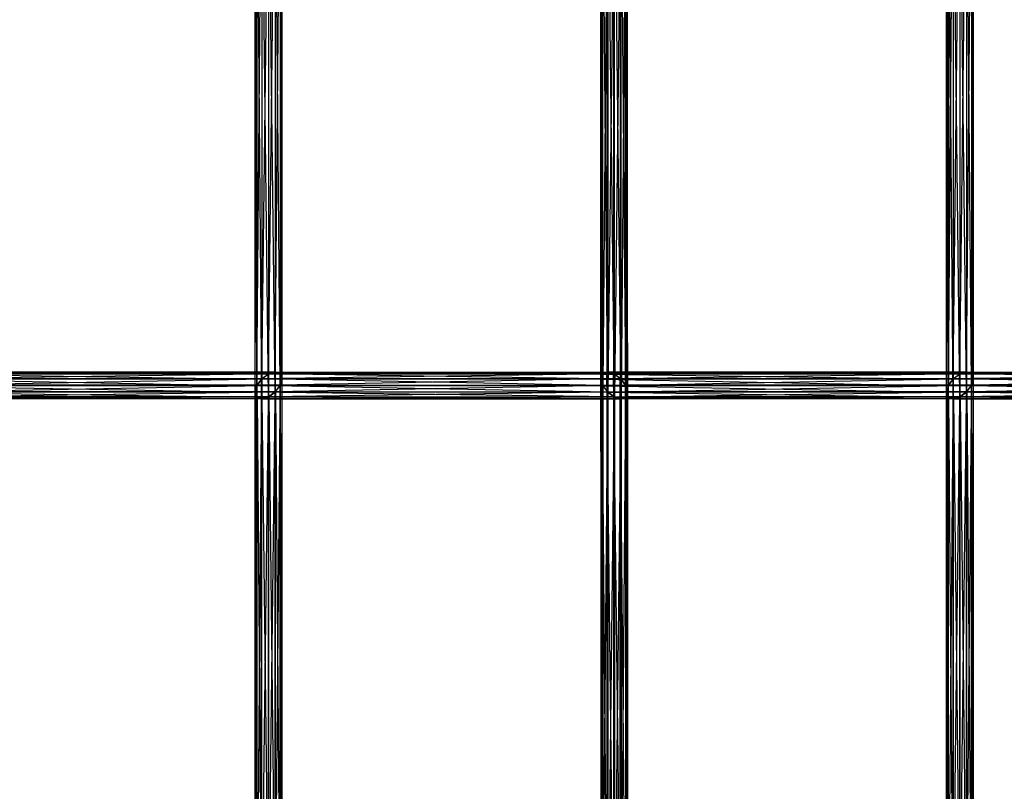
# Model space of a CAD drawing. Units: millimetres. Extents: x -298 to 2507, y -1378 to 4244.
# Drawn here: x 1635 to 1820, y -1057 to -913 of the extents above; entities that cross this region are included whole.
import ezdxf

# ---------------------------------------------------------------- set-up
doc = ezdxf.new("R2010")
doc.units = ezdxf.units.MM
doc.header["$MEASUREMENT"] = 0

# ---------------------------------------------------------------- blocks, each defined once
blk = doc.blocks.new('New Object 1(25)')
at = {"linetype": 'Continuous', "ltscale": 1000}
for p, q in [((587.62, -2306.98), (588.55, -2198.39)), ((588.54, -2305.73), (589.81, -2197.46)), ((588.55, -2198.39), (588.54, -2305.73)), ((589.81, -2304.81), (591.05, -2197.12)), ((589.81, -2197.46), (589.81, -2304.81)), ((591.05, -2197.12), (591.05, -2304.46)), ((591.05, -2304.46), (591.96, -2197.44)), ((591.96, -2197.44), (591.96, -2304.78)), ((591.96, -2304.78), (592.29, -2198.34)), ((592.29, -2198.34), (592.29, -2305.69)), ((652.03, -2305.73), (652.03, -2198.39)), ((652.03, -2198.39), (652.33, -2304.81)), ((652.33, -2304.81), (652.33, -2197.46)), ((652.33, -2197.46), (653.22, -2304.46)), ((653.22, -2304.46), (653.22, -2197.12)), ((653.22, -2197.12), (654.46, -2304.78)), ((654.46, -2304.78), (654.47, -2197.44)), ((654.47, -2197.44), (655.73, -2305.69)), ((655.73, -2305.69), (655.73, -2198.35)), ((655.73, -2198.35), (656.67, -2306.94)), ((717.15, -2306.98), (718.07, -2198.39)), ((718.07, -2305.73), (719.32, -2197.46)), ((718.07, -2198.39), (718.07, -2305.73)), ((719.32, -2304.81), (720.57, -2197.12)), ((719.32, -2197.46), (719.32, -2304.81)), ((720.57, -2197.12), (720.57, -2304.46)), ((720.57, -2304.46), (721.48, -2197.44)), ((721.48, -2197.44), (721.48, -2304.78)), ((721.48, -2304.78), (721.81, -2198.35)), ((721.81, -2198.35), (721.81, -2305.69)), ((587.28, -2308.22), (587.62, -2199.64)), ((587.62, -2199.64), (587.62, -2306.98)), ((591.95, -2199.59), (591.95, -2306.94)), ((592.29, -2305.69), (591.95, -2199.59)), ((652.39, -2199.64), (652.03, -2305.73)), ((652.39, -2306.98), (652.39, -2199.64)), ((656.67, -2306.94), (656.67, -2199.59)), ((656.67, -2199.59), (657.03, -2308.18)), ((716.81, -2308.22), (717.15, -2199.64)), ((717.15, -2199.64), (717.15, -2306.98)), ((721.47, -2199.59), (721.47, -2306.93)), ((721.81, -2305.69), (721.47, -2199.59)), ((587.61, -2309.13), (587.28, -2200.89)), ((587.28, -2308.22), (587.28, -2200.89)), ((587.61, -2201.8), (587.61, -2309.13)), ((588.52, -2309.45), (587.61, -2201.8)), ((588.52, -2202.12), (588.52, -2309.45)), ((589.78, -2309.1), (588.52, -2202.12)), ((589.78, -2201.77), (589.78, -2309.1)), ((591.03, -2308.18), (589.78, -2201.77)), ((591.03, -2200.85), (591.03, -2308.18)), ((591.95, -2306.94), (591.03, -2200.85)), ((653.33, -2200.89), (652.39, -2306.98)), ((653.33, -2200.89), (653.33, -2308.22)), ((654.59, -2201.79), (653.33, -2308.22)), ((654.59, -2309.12), (654.59, -2201.79)), ((655.84, -2202.12), (654.59, -2309.12)), ((656.73, -2201.77), (655.84, -2309.45)), ((655.84, -2309.45), (655.84, -2202.12)), ((657.03, -2200.85), (656.73, -2309.1)), ((656.73, -2309.1), (656.73, -2201.77)), ((657.03, -2308.18), (657.03, -2200.85)), ((717.14, -2309.13), (716.81, -2200.89)), ((716.81, -2308.22), (716.81, -2200.89)), ((717.14, -2201.79), (717.14, -2309.13)), ((718.05, -2309.45), (717.14, -2201.79)), ((718.05, -2202.12), (718.05, -2309.45)), ((719.3, -2309.1), (718.05, -2202.12)), ((719.3, -2201.77), (719.3, -2309.1)), ((720.55, -2308.18), (719.3, -2201.77)), ((720.55, -2200.85), (720.55, -2308.18)), ((721.47, -2306.93), (720.55, -2200.85)), ((588.5, -2305.77), (522.62, -2305.77)), ((522.62, -2305.77), (587.6, -2307.03)), ((589.76, -2304.83), (522.9, -2304.83)), ((522.9, -2304.83), (588.5, -2305.77)), ((591.01, -2304.46), (523.78, -2304.46)), ((523.78, -2304.46), (589.76, -2304.83)), ((525.01, -2304.76), (591.01, -2304.46)), ((591.94, -2304.76), (525.01, -2304.76)), ((526.27, -2305.65), (591.94, -2304.76)), ((526.27, -2305.65), (592.29, -2305.65)), ((527.23, -2306.89), (592.29, -2305.65)), ((588.5, -2305.77), (587.6, -2414.36)), ((588.5, -2305.77), (587.6, -2307.03)), ((587.62, -2306.98), (588.54, -2305.73)), ((589.76, -2304.83), (588.5, -2413.1)), ((589.76, -2304.83), (588.5, -2305.77)), ((588.5, -2413.1), (588.5, -2305.77)), ((588.54, -2305.73), (589.81, -2304.81)), ((588.54, -2305.73), (652.03, -2305.73)), ((652.39, -2306.98), (588.54, -2305.73)), ((591.01, -2304.46), (589.76, -2412.16)), ((591.01, -2304.46), (589.76, -2304.83)), ((589.76, -2412.16), (589.76, -2304.83)), ((589.81, -2304.81), (591.05, -2304.46)), ((589.81, -2304.81), (652.33, -2304.81)), ((652.03, -2305.73), (589.81, -2304.81)), ((591.01, -2411.79), (591.01, -2304.46)), ((591.94, -2304.76), (591.01, -2304.46)), ((591.94, -2304.76), (591.01, -2411.79)), ((591.05, -2304.46), (591.96, -2304.78)), ((591.05, -2304.46), (653.22, -2304.46)), ((652.33, -2304.81), (591.05, -2304.46)), ((591.94, -2412.09), (591.94, -2304.76)), ((592.29, -2305.65), (591.94, -2304.76)), ((592.29, -2305.65), (591.94, -2412.09)), ((592.29, -2305.69), (591.95, -2306.94)), ((655.73, -2305.69), (591.95, -2306.94)), ((653.22, -2304.46), (591.96, -2304.78)), ((591.96, -2304.78), (592.29, -2305.69)), ((591.96, -2304.78), (654.46, -2304.78)), ((591.97, -2306.89), (592.29, -2305.65)), ((654.46, -2304.78), (592.29, -2305.69)), ((592.29, -2305.65), (592.29, -2412.98)), ((592.29, -2305.69), (655.73, -2305.69)), ((652.03, -2305.73), (652.33, -2304.81)), ((652.31, -2304.83), (652.03, -2305.77)), ((652.39, -2306.98), (652.03, -2305.73)), ((718.03, -2305.77), (652.03, -2305.77)), ((652.03, -2305.77), (717.13, -2307.03)), ((652.03, -2305.77), (652.42, -2307.03)), ((652.03, -2305.77), (652.03, -2413.1)), ((652.31, -2412.16), (652.03, -2305.77)), ((653.18, -2304.46), (652.31, -2304.83)), ((719.28, -2304.83), (652.31, -2304.83)), ((652.31, -2304.83), (718.03, -2305.77)), ((652.31, -2304.83), (652.31, -2412.16)), ((653.18, -2411.79), (652.31, -2304.83)), ((652.33, -2304.81), (653.22, -2304.46)), ((720.53, -2304.46), (653.18, -2304.46)), ((653.18, -2304.46), (719.28, -2304.83)), ((654.42, -2304.76), (653.18, -2304.46)), ((653.18, -2304.46), (653.18, -2411.79)), ((654.42, -2412.09), (653.18, -2304.46)), ((653.22, -2304.46), (654.46, -2304.78)), ((654.42, -2304.76), (720.53, -2304.46)), ((721.46, -2304.76), (654.42, -2304.76)), ((655.69, -2305.65), (654.42, -2304.76)), ((654.42, -2304.76), (654.42, -2412.09)), ((655.69, -2412.98), (654.42, -2304.76)), ((654.46, -2304.78), (655.73, -2305.69)), ((655.69, -2305.65), (721.46, -2304.76)), ((656.65, -2306.89), (655.69, -2305.65)), ((655.69, -2305.65), (721.81, -2305.65)), ((656.64, -2414.22), (655.69, -2305.65)), ((655.69, -2412.98), (655.69, -2305.65)), ((655.73, -2305.69), (656.67, -2306.94)), ((656.65, -2306.89), (721.81, -2305.65)), ((718.03, -2305.77), (717.13, -2414.36)), ((718.03, -2305.77), (717.13, -2307.03)), ((717.15, -2306.98), (718.07, -2305.73)), ((719.28, -2304.83), (718.03, -2413.1)), ((719.28, -2304.83), (718.03, -2305.77)), ((718.03, -2413.1), (718.03, -2305.77)), ((718.07, -2305.73), (719.32, -2304.81)), ((718.07, -2305.73), (781.62, -2305.73)), ((781.98, -2306.98), (718.07, -2305.73)), ((720.53, -2304.46), (719.28, -2412.16)), ((720.53, -2304.46), (719.28, -2304.83)), ((719.28, -2412.16), (719.28, -2304.83)), ((719.32, -2304.81), (720.57, -2304.46)), ((719.32, -2304.81), (781.92, -2304.81)), ((781.62, -2305.73), (719.32, -2304.81)), ((720.53, -2411.79), (720.53, -2304.46)), ((721.46, -2304.76), (720.53, -2304.46)), ((721.46, -2304.76), (720.53, -2411.79)), ((720.57, -2304.46), (721.48, -2304.78)), ((720.57, -2304.46), (782.82, -2304.46)), ((781.92, -2304.81), (720.57, -2304.46)), ((721.46, -2412.09), (721.46, -2304.76)), ((721.81, -2305.65), (721.46, -2304.76)), ((721.81, -2305.65), (721.46, -2412.09)), ((721.81, -2305.69), (721.47, -2306.93)), ((785.31, -2305.69), (721.47, -2306.93)), ((782.82, -2304.46), (721.48, -2304.78)), ((721.48, -2304.78), (721.81, -2305.69)), ((721.48, -2304.78), (784.06, -2304.78)), ((721.49, -2306.89), (721.81, -2305.65)), ((784.06, -2304.78), (721.81, -2305.69)), ((721.81, -2305.65), (721.81, -2412.98)), ((721.81, -2305.69), (785.31, -2305.69)), ((587.6, -2307.03), (523.01, -2307.03)), ((523.01, -2307.03), (587.28, -2308.26)), ((591.97, -2306.89), (527.23, -2306.89)), ((527.62, -2308.14), (591.97, -2306.89)), ((587.28, -2308.22), (587.62, -2306.98)), ((587.6, -2307.03), (587.28, -2415.6)), ((587.6, -2307.03), (587.28, -2308.26)), ((587.6, -2414.36), (587.6, -2307.03)), ((587.62, -2306.98), (652.39, -2306.98)), ((653.33, -2308.22), (587.62, -2306.98)), ((591.95, -2306.94), (591.03, -2308.18)), ((656.67, -2306.94), (591.03, -2308.18)), ((591.07, -2308.14), (591.97, -2306.89)), ((591.95, -2306.94), (656.67, -2306.94)), ((591.97, -2414.22), (591.97, -2306.89)), ((591.97, -2306.89), (592.29, -2412.98)), ((652.03, -2413.1), (652.42, -2307.03)), ((653.33, -2308.22), (652.39, -2306.98)), ((717.13, -2307.03), (652.42, -2307.03)), ((652.42, -2307.03), (716.81, -2308.26)), ((652.42, -2307.03), (653.37, -2308.26)), ((652.42, -2307.03), (652.42, -2414.36)), ((656.65, -2306.89), (656.64, -2414.22)), ((721.49, -2306.89), (656.65, -2306.89)), ((657.03, -2308.14), (656.65, -2306.89)), ((657.03, -2415.48), (656.65, -2306.89)), ((656.67, -2306.94), (657.03, -2308.18)), ((657.03, -2308.14), (721.49, -2306.89)), ((716.81, -2308.22), (717.15, -2306.98)), ((717.13, -2307.03), (716.81, -2415.6)), ((717.13, -2307.03), (716.81, -2308.26)), ((717.13, -2414.36), (717.13, -2307.03)), ((717.15, -2306.98), (781.98, -2306.98)), ((782.92, -2308.22), (717.15, -2306.98)), ((721.47, -2306.93), (720.55, -2308.18)), ((786.25, -2306.94), (720.55, -2308.18)), ((720.59, -2308.14), (721.49, -2306.89)), ((721.47, -2306.93), (786.25, -2306.94)), ((721.49, -2414.22), (721.49, -2306.89)), ((721.49, -2306.89), (721.81, -2412.98)), ((587.28, -2308.26), (523.97, -2308.26)), ((523.97, -2308.26), (587.63, -2309.15)), ((587.63, -2309.15), (525.23, -2309.15)), ((525.23, -2309.15), (588.56, -2309.45)), ((526.47, -2309.45), (589.82, -2309.08)), ((588.56, -2309.45), (526.47, -2309.45)), ((527.34, -2309.08), (591.07, -2308.14)), ((589.82, -2309.08), (527.34, -2309.08)), ((591.07, -2308.14), (527.62, -2308.14)), ((587.61, -2309.13), (587.28, -2308.22)), ((654.59, -2309.12), (587.28, -2308.22)), ((653.33, -2308.22), (587.28, -2308.22)), ((587.28, -2415.6), (587.28, -2308.26)), ((587.28, -2308.26), (587.63, -2416.49)), ((587.28, -2308.26), (587.63, -2309.15)), ((587.61, -2309.13), (654.59, -2309.12)), ((588.52, -2309.45), (587.61, -2309.13)), ((655.84, -2309.45), (587.61, -2309.13)), ((587.63, -2416.49), (587.63, -2309.15)), ((587.63, -2309.15), (588.56, -2416.79)), ((587.63, -2309.15), (588.56, -2309.45)), ((589.78, -2309.1), (588.52, -2309.45)), ((656.73, -2309.1), (588.52, -2309.45)), ((588.52, -2309.45), (655.84, -2309.45)), ((588.56, -2309.45), (589.82, -2309.08)), ((588.56, -2416.79), (588.56, -2309.45)), ((588.56, -2309.45), (589.82, -2416.42)), ((591.03, -2308.18), (589.78, -2309.1)), ((657.03, -2308.18), (589.78, -2309.1)), ((589.78, -2309.1), (656.73, -2309.1)), ((589.82, -2309.08), (591.07, -2308.14)), ((589.82, -2416.42), (589.82, -2309.08)), ((589.82, -2309.08), (591.07, -2415.48)), ((591.03, -2308.18), (657.03, -2308.18)), ((591.07, -2415.48), (591.07, -2308.14)), ((591.07, -2308.14), (591.97, -2414.22)), ((652.42, -2414.36), (653.37, -2308.26)), ((654.59, -2309.12), (653.33, -2308.22)), ((716.81, -2308.26), (653.37, -2308.26)), ((653.37, -2308.26), (717.16, -2309.15)), ((653.37, -2308.26), (654.63, -2309.15)), ((653.37, -2308.26), (653.37, -2415.6)), ((653.37, -2415.6), (654.63, -2309.15)), ((655.84, -2309.45), (654.59, -2309.12)), ((717.16, -2309.15), (654.63, -2309.15)), ((654.63, -2309.15), (718.09, -2309.45)), ((654.63, -2309.15), (655.88, -2309.45)), ((654.63, -2309.15), (654.63, -2416.49)), ((654.63, -2416.49), (655.88, -2309.45)), ((656.73, -2309.1), (655.84, -2309.45)), ((655.88, -2309.45), (719.35, -2309.08)), ((655.88, -2309.45), (656.75, -2309.08)), ((655.88, -2416.79), (656.75, -2309.08)), ((718.09, -2309.45), (655.88, -2309.45)), ((655.88, -2309.45), (655.88, -2416.79)), ((657.03, -2308.18), (656.73, -2309.1)), ((656.75, -2309.08), (720.59, -2308.14)), ((656.75, -2309.08), (657.03, -2308.14)), ((656.75, -2416.42), (657.03, -2308.14)), ((719.35, -2309.08), (656.75, -2309.08)), ((656.75, -2309.08), (656.75, -2416.42)), ((720.59, -2308.14), (657.03, -2308.14)), ((657.03, -2308.14), (657.03, -2415.48)), ((717.14, -2309.13), (716.81, -2308.22)), ((784.18, -2309.12), (716.81, -2308.22)), ((782.92, -2308.22), (716.81, -2308.22)), ((716.81, -2415.6), (716.81, -2308.26)), ((716.81, -2308.26), (717.16, -2416.49)), ((716.81, -2308.26), (717.16, -2309.15)), ((717.14, -2309.13), (784.18, -2309.12)), ((718.05, -2309.45), (717.14, -2309.13)), ((785.42, -2309.45), (717.14, -2309.13)), ((717.16, -2416.49), (717.16, -2309.15)), ((717.16, -2309.15), (718.09, -2416.79)), ((717.16, -2309.15), (718.09, -2309.45)), ((719.3, -2309.1), (718.05, -2309.45)), ((786.31, -2309.1), (718.05, -2309.45)), ((718.05, -2309.45), (785.42, -2309.45)), ((718.09, -2309.45), (719.35, -2309.08)), ((718.09, -2416.79), (718.09, -2309.45)), ((718.09, -2309.45), (719.35, -2416.42)), ((720.55, -2308.18), (719.3, -2309.1)), ((786.62, -2308.18), (719.3, -2309.1)), ((719.3, -2309.1), (786.31, -2309.1)), ((719.35, -2309.08), (720.59, -2308.14)), ((719.35, -2416.42), (719.35, -2309.08)), ((719.35, -2309.08), (720.59, -2415.48)), ((720.55, -2308.18), (786.62, -2308.18)), ((720.59, -2415.48), (720.59, -2308.14)), ((720.59, -2308.14), (721.49, -2414.22))]:
    blk.add_line(p, q, dxfattribs=at)

msp = doc.modelspace()

# ---------------------------------------------------------------- block references
at = {"linetype": 'Continuous', "ltscale": 1000, "zscale": 1000}
msp.add_blockref('New Object 1(25)', (1092.25, 1325.75), dxfattribs=at)

doc.saveas('drawing.dxf')
